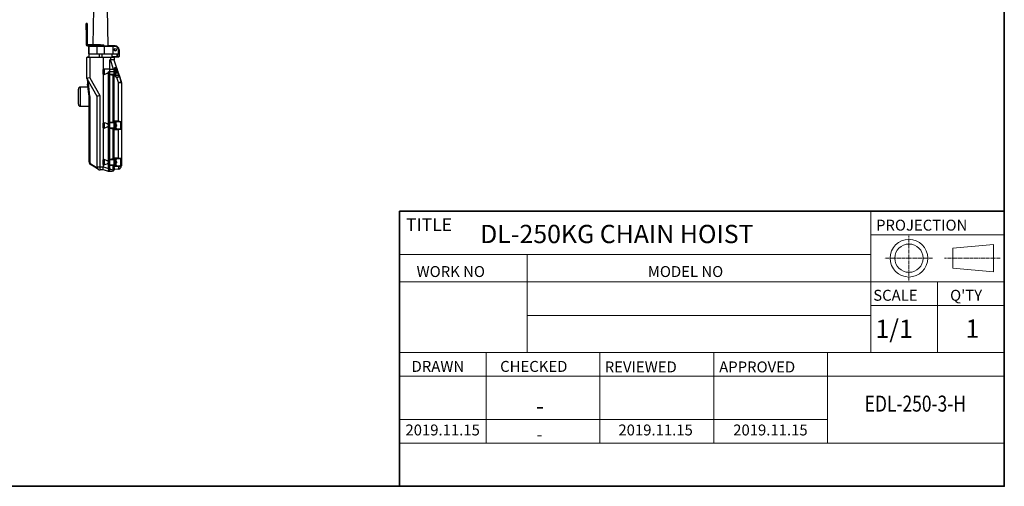
# Model space of a CAD drawing. Units: millimetres. Extents: x 0 to 2755, y 0 to 1948.
# Drawn here: x 1202 to 2755, y 0 to 735 of the extents above; entities that cross this region are included whole.
import ezdxf
from ezdxf.enums import TextEntityAlignment as Align

# ---------------------------------------------------------------- set-up
doc = ezdxf.new("R2010")
doc.units = ezdxf.units.MM
doc.linetypes.add('CENTER2', pattern=[28.575, 19.05, -3.175, 3.175, -3.175])
doc.layers.get('0').update_dxf_attribs({"lineweight": 35})
for name, color, linetype, lineweight in [('1', 1, 'CENTER2', 15), ('2', 2, 'Continuous', 20), ('4', 4, 'Continuous', 15)]:
    doc.layers.add(name, color=color, linetype=linetype, lineweight=lineweight)
doc.styles.add('H', font='txt')
doc.styles.add('ROMANS', font='romans.shx', dxfattribs={"width": 0.8, "height": 22})
doc.styles.get("Standard").update_dxf_attribs({"font": 'romans.shx', "width": 0.8, "height": 3.2, "bigfont": 'whgtxt.shx'})

msp = doc.modelspace()

# ---------------------------------------------------------------- linework, layer by layer
at = {"color": 7, "linetype": 'Continuous', "lineweight": 25}
for p, q in [((1318.7, 752.5), (1317.8, 695.5)), ((1341.7, 694), (1340.7, 752.5)), ((1308.7, 729.5), (1307.2, 729.5)), ((1307.2, 719.5), (1307.2, 729.5)), ((1308.7, 719.5), (1307.2, 719.5)), ((1307.2, 719.5), (1307.2, 695.5)), ((1308.7, 729.5), (1308.7, 719.5)), ((1308.7, 719.5), (1308.7, 697)), ((1308.7, 695.5), (1309.6, 695.5)), ((1308.7, 695.5), (1308.7, 695.5)), ((1310.2, 695.5), (1308.7, 695.5)), ((1308.7, 694), (1308.7, 695.5)), ((1309.6, 694), (1308.7, 694)), ((1309.6, 695.5), (1321.8, 695.5)), ((1309.6, 695.5), (1309.6, 694)), ((1309.6, 694), (1321.8, 694)), ((1317.8, 695.5), (1310.2, 695.5)), ((1311, 693), (1311.1, 693)), ((1311, 681.5), (1311, 693)), ((1311, 693), (1311, 693)), ((1323.7, 693), (1311.1, 693)), ((1311.1, 693), (1311.1, 681.5)), ((1312, 694), (1324.7, 694)), ((1315.7, 695.5), (1316.8, 695.5)), ((1316.8, 695.5), (1315.7, 695.5)), ((1316.8, 695.5), (1317.8, 695.5)), ((1326.9, 695.5), (1316.8, 695.5)), ((1317.7, 694), (1326.9, 694)), ((1321.8, 695.5), (1324, 695.5)), ((1321.8, 694), (1321.8, 695.5)), ((1324, 694), (1321.8, 694)), ((1335.7, 693), (1323.7, 693)), ((1323.7, 693), (1323.7, 681.5)), ((1324, 695.5), (1329.7, 695.5)), ((1324, 695.5), (1324, 694)), ((1324, 694), (1329.7, 694)), ((1324.7, 694), (1329.7, 694)), ((1328.8, 695.5), (1326.9, 695.5)), ((1327.2, 695.5), (1332.2, 695.5)), ((1329.7, 695.5), (1328.8, 695.5)), ((1329.7, 695.5), (1329.7, 694)), ((1329.7, 695.5), (1334.7, 695.5)), ((1329.7, 694), (1334.7, 694)), ((1334.7, 694), (1334.7, 695.5)), ((1334.7, 694), (1348.3, 694)), ((1334.8, 694), (1342.7, 694)), ((1335.7, 693), (1335.7, 681.5)), ((1349, 693), (1335.7, 693)), ((1348.3, 694), (1341.7, 694)), ((1348, 694), (1353, 694)), ((1353, 694), (1348.3, 694)), ((1349, 693), (1349, 681.5)), ((1353, 693), (1349, 693)), ((1353, 693), (1353, 694)), ((1358, 688), (1359, 688)), ((1358, 681.5), (1358, 688)), ((1359, 688), (1359, 681.5)), ((1312.8, 675.5), (1308.2, 675.5)), ((1308.2, 643.5), (1308.2, 675.5)), ((1309.2, 676.5), (1312.9, 676.5)), ((1309.2, 676.5), (1309.2, 676.5)), ((1311, 676.5), (1309.2, 676.5)), ((1311, 681.5), (1311, 676.5)), ((1311, 681.5), (1327.5, 681.5)), ((1311.1, 681.5), (1311, 681.5)), ((1311, 676.5), (1327.5, 676.5)), ((1311.1, 681.5), (1323.7, 681.5)), ((1312.8, 675.5), (1312.8, 643.8)), ((1334.2, 675.5), (1312.8, 675.5)), ((1312.9, 676.5), (1334.3, 676.5)), ((1323.7, 681.5), (1329.7, 681.5)), ((1327.5, 681.5), (1327.5, 676.5)), ((1327.5, 681.5), (1329.7, 681.5)), ((1327.5, 676.5), (1332, 676.5)), ((1329.7, 681.5), (1335.7, 681.5)), ((1329.7, 681.5), (1332, 681.5)), ((1332, 681.5), (1347.8, 681.5)), ((1332, 681.5), (1332, 676.5)), ((1332, 676.5), (1348.4, 676.5)), ((1334.2, 657), (1334.2, 675.5)), ((1346.2, 675.5), (1334.2, 675.5)), ((1334.3, 676.5), (1346.2, 676.5)), ((1344.2, 672), (1345.4, 672)), ((1344.2, 657.5), (1344.2, 672)), ((1346.2, 672), (1344.2, 672)), ((1350.4, 657.5), (1345.4, 672)), ((1346.2, 676.5), (1350.2, 676.5)), ((1346.2, 676.5), (1346.2, 675.5)), ((1351.2, 675.5), (1346.2, 675.5)), ((1346.2, 672), (1346.2, 675.5)), ((1351.2, 672), (1346.2, 672)), ((1347.8, 681.5), (1355.5, 681.5)), ((1347.8, 677.5), (1347.8, 681.5)), ((1347.8, 677.5), (1355.5, 677.5)), ((1355.5, 676.5), (1348.4, 676.5)), ((1349, 681.5), (1358, 681.5)), ((1350.7, 672), (1355, 659.5)), ((1351.2, 675.5), (1351.2, 672)), ((1355.5, 681.5), (1357, 681.5)), ((1355.5, 681.5), (1355.5, 677.5)), ((1355.5, 676.5), (1355.5, 677.5)), ((1355.5, 677.5), (1357, 677.5)), ((1357, 676.5), (1355.5, 676.5)), ((1357, 677.5), (1357, 681.5)), ((1357, 677.5), (1359, 677.5)), ((1357, 676.5), (1357, 677.5)), ((1358, 676.5), (1357, 676.5)), ((1359, 681.5), (1358, 681.5)), ((1359, 681.5), (1359, 677.5)), ((1333.7, 650.7), (1333.7, 655.6)), ((1335.2, 657.5), (1335.2, 649)), ((1344.2, 657.5), (1335.2, 657.5)), ((1344.2, 653.2), (1342.2, 653.2)), ((1342.2, 568.7), (1342.2, 653.2)), ((1344.2, 657.5), (1350.4, 657.5)), ((1344.2, 653.2), (1344.2, 657.5)), ((1351.2, 653.2), (1344.2, 653.2)), ((1344.2, 649.2), (1344.2, 653.2)), ((1344.2, 501), (1344.2, 653.2)), ((1351.2, 657.5), (1350.4, 657.5)), ((1351.2, 653.2), (1351.2, 657.5)), ((1351.2, 653.2), (1352.2, 653.2)), ((1351.2, 649.2), (1351.2, 653.2)), ((1352.2, 656.6), (1352.2, 659.7)), ((1353.9, 657.2), (1352.2, 657.3)), ((1352.2, 656.6), (1352.2, 652.1)), ((1353.9, 657.2), (1353.9, 649.2)), ((1354.7, 654), (1354.7, 654.1)), ((1354.7, 654), (1354.7, 653.5)), ((1354.7, 652.6), (1354.7, 652.8)), ((1354.7, 652.6), (1354.7, 652.2)), ((1324.2, 614.5), (1308.4, 642.2)), ((1309.5, 640.3), (1312.5, 614.9)), ((1312.8, 643.8), (1328.8, 615.8)), ((1334.2, 572.5), (1334.2, 649.3)), ((1344.2, 649.2), (1351.2, 649.2)), ((1344.2, 572.7), (1344.2, 649.2)), ((1349.2, 648.3), (1349.2, 573.5)), ((1351.2, 648.2), (1349.5, 648.2)), ((1350.7, 648.2), (1350.7, 573.7)), ((1352.2, 647), (1351, 648.2)), ((1351.2, 649.2), (1352.2, 649.2)), ((1351.2, 649.2), (1351.2, 648.2)), ((1352.2, 652.1), (1352.2, 649.2)), ((1352.2, 649), (1353.9, 649.2)), ((1352.2, 647), (1352.2, 649.2)), ((1352.2, 647.7), (1352.6, 647.7)), ((1352.6, 646.6), (1352.2, 647)), ((1354, 647.7), (1352.6, 647.7)), ((1354.6, 644.7), (1352.6, 646.6)), ((1354, 646.6), (1352.6, 646.6)), ((1354.6, 644.7), (1354, 646.6)), ((1358.2, 636.2), (1355.5, 644.3)), ((1358.9, 648.2), (1359.6, 646.1)), ((1359.6, 646.1), (1358.9, 648.2)), ((1359.6, 646.1), (1362.5, 637.8)), ((1362.5, 637.8), (1359.6, 646.1)), ((1294.7, 608), (1294.7, 626)), ((1310, 629), (1297.7, 629)), ((1311.7, 614.8), (1309.4, 633.9)), ((1358.2, 575.2), (1358.2, 636.2)), ((1358.2, 636.2), (1362.7, 636.2)), ((1362.7, 636.2), (1362.7, 573.6)), ((1362.7, 636.2), (1362.7, 636.2)), ((1294.7, 602), (1294.7, 608)), ((1312.6, 614.2), (1311.7, 614.2)), ((1311.7, 511.3), (1311.7, 614.2)), ((1312.6, 614.2), (1312.6, 511.3)), ((1324.2, 503.5), (1324.2, 614.5)), ((1328.8, 615.8), (1328.8, 503.5)), ((1297.7, 599), (1311.7, 599)), ((1352.2, 575.2), (1352.2, 572.7)), ((1333.7, 566.2), (1333.7, 571.1)), ((1334.2, 514.5), (1334.2, 564.8)), ((1335.2, 572.8), (1335.2, 564.5)), ((1342.2, 510.7), (1342.2, 568.7)), ((1351.2, 572.7), (1344.2, 572.7)), ((1344.2, 564.7), (1344.2, 572.7)), ((1344.2, 564.7), (1351.2, 564.7)), ((1344.2, 514.7), (1344.2, 564.7)), ((1349.2, 563.8), (1349.2, 515.5)), ((1349.5, 573.7), (1351.2, 573.7)), ((1349.5, 573.7), (1350.7, 573.7)), ((1351.2, 563.7), (1349.5, 563.7)), ((1350.7, 573.7), (1351.2, 573.7)), ((1350.7, 563.7), (1350.7, 515.7)), ((1351.2, 572.7), (1351.2, 573.7)), ((1351.2, 572.7), (1352.2, 572.7)), ((1351.2, 564.7), (1351.2, 572.7)), ((1351.2, 564.7), (1352.2, 564.7)), ((1351.2, 564.7), (1351.2, 563.7)), ((1352.2, 574.2), (1355.3, 574.2)), ((1353.9, 572.7), (1352.2, 572.8)), ((1352.2, 572.7), (1352.2, 569.8)), ((1352.2, 569.8), (1352.2, 567.6)), ((1352.2, 567.6), (1352.2, 564.7)), ((1352.2, 564.5), (1353.9, 564.7)), ((1352.2, 564.7), (1352.2, 562.2)), ((1355.4, 563.2), (1352.2, 563.2)), ((1353.9, 564.7), (1353.9, 572.7)), ((1354.7, 569.5), (1354.7, 569.6)), ((1354.7, 569.5), (1354.7, 569.1)), ((1354.7, 568.1), (1354.7, 568.3)), ((1354.7, 568.1), (1354.7, 567.7)), ((1358.2, 517.2), (1358.2, 562.2)), ((1361.7, 564.5), (1361.7, 572.8)), ((1362.7, 573.6), (1362.7, 563.7)), ((1362.7, 563.7), (1362.7, 515.6)), ((1333.7, 508.2), (1333.7, 513.1)), ((1335.2, 514.8), (1335.2, 506.5)), ((1351.2, 514.7), (1344.2, 514.7)), ((1344.2, 506.7), (1344.2, 514.7)), ((1349.5, 515.7), (1351.2, 515.7)), ((1349.5, 515.7), (1350.7, 515.7)), ((1350.7, 515.7), (1351.2, 515.7)), ((1351.2, 514.7), (1351.2, 515.7)), ((1351.2, 514.7), (1352.2, 514.7)), ((1351.2, 506.7), (1351.2, 514.7)), ((1352.2, 517.2), (1352.2, 514.7)), ((1352.2, 516.2), (1355.3, 516.2)), ((1353.9, 514.7), (1352.2, 514.8)), ((1352.2, 514.7), (1352.2, 511.8)), ((1352.2, 514.7), (1352.2, 514.7)), ((1353.9, 514.7), (1353.9, 506.7)), ((1361.7, 506.5), (1361.7, 514.8)), ((1362.7, 515.6), (1362.7, 505.7)), ((1312.6, 511.3), (1311.7, 511.3)), ((1320.7, 502.9), (1314.1, 507)), ((1314.5, 507.9), (1321.1, 503.7)), ((1326.6, 499.3), (1320.7, 502.9)), ((1321.1, 503.7), (1324.2, 501.8)), ((1324.2, 503.5), (1328.8, 503.5)), ((1324.2, 503.5), (1324.2, 501.8)), ((1326.6, 499.2), (1326.7, 499.2)), ((1328.8, 503.5), (1334.2, 503.5)), ((1334.2, 498.5), (1329.2, 498.5)), ((1334.2, 503.5), (1334.2, 506.8)), ((1334.2, 503.3), (1342.2, 500.8)), ((1342.2, 496), (1334.2, 498.5)), ((1342.2, 501), (1342.2, 510.7)), ((1342.2, 501), (1344.2, 501)), ((1344.2, 506.7), (1351.2, 506.7)), ((1344.2, 501), (1344.2, 506.7)), ((1344.2, 496), (1344.2, 501)), ((1349.2, 505.8), (1349.2, 498.8)), ((1349.2, 498.8), (1351, 501.7)), ((1351, 499.4), (1349.2, 496.5)), ((1351.2, 505.7), (1349.5, 505.7)), ((1350.7, 505.7), (1350.7, 504)), ((1350.7, 504), (1352.4, 504.2)), ((1358.3, 499.9), (1350.7, 499)), ((1351.2, 506.7), (1352.2, 506.7)), ((1351.2, 506.7), (1351.2, 505.7)), ((1352.2, 511.8), (1352.2, 509.5)), ((1352.2, 509.6), (1352.2, 506.7)), ((1352.2, 506.5), (1353.9, 506.7)), ((1352.2, 506.7), (1352.2, 504.2)), ((1355.4, 505.2), (1352.2, 505.2)), ((1354.7, 511.5), (1354.7, 511.6)), ((1354.7, 511.5), (1354.7, 511)), ((1354.7, 510.1), (1354.7, 510.3)), ((1354.7, 510.1), (1354.7, 509.7)), ((1358.2, 504.4), (1358.3, 504.4)), ((1362.5, 504.9), (1362.7, 504.9)), ((1362.7, 505.7), (1362.7, 504.9)), ((1344.2, 496), (1342.2, 496)), ((1349.2, 496.5), (1349.2, 496.5))]:
    msp.add_line(p, q, dxfattribs=at)
at = {"color": 8, "linetype": 'Continuous', "lineweight": 25}
for p, q in [((1350.2, 676.5), (1350.2, 676.5)), ((1352.6, 647.7), (1352.6, 646.6)), ((1354, 647.7), (1354, 646.6)), ((1297.7, 629), (1297.7, 614)), ((1297.7, 614), (1297.7, 599))]:
    msp.add_line(p, q, dxfattribs=at)
for p, q in [((1801.4, 433.5), (1801.4, 0)), ((2755.2, 433.5), (1801.4, 433.5))]:
    msp.add_line(p, q)
msp.add_lwpolyline([(0, 0), (0, 1948.3), (2755.2, 1948.3), (2755.2, 0), (0, 0)], close=True)
at = {"color": 7, "linetype": 'Continuous', "lineweight": 25, "flags": 128}
for points in [[(1335.7, 681.5), (1337.9, 681.5), (1340, 681.5), (1341.9, 681.5), (1343.7, 681.5), (1345.3, 681.5), (1346.8, 681.5), (1348, 681.5), (1349, 681.5)], [(1357, 681.5), (1357.4, 681.5), (1357.8, 681.5), (1358.1, 681.5), (1358.4, 681.5), (1358.7, 681.5), (1358.8, 681.5), (1359, 681.5), (1359, 681.5)], [(1358, 648.7), (1357.7, 649.3), (1357.4, 650), (1357, 650.9), (1356.7, 651.8), (1356.3, 652.8), (1355.9, 653.8), (1355.5, 654.7), (1355.1, 655.6), (1354.8, 656.5), (1354.5, 657.2), (1354.3, 657.8), (1354.1, 658.2)], [(1355, 659.5), (1355.2, 658.9), (1355.4, 658.2), (1355.7, 657.4), (1356.1, 656.4), (1356.4, 655.3), (1356.8, 654.2), (1357.2, 653), (1357.6, 651.9), (1358, 650.8), (1358.3, 649.8), (1358.6, 648.9), (1358.9, 648.2)], [(1358.9, 648.2), (1358.6, 648.9), (1358.3, 649.8), (1358, 650.8), (1357.6, 651.9), (1357.2, 653), (1356.8, 654.2), (1356.4, 655.3), (1356.1, 656.4), (1355.7, 657.4), (1355.4, 658.2), (1355.2, 658.9), (1355, 659.5)], [(1308.3, 642.5), (1308.3, 643.1), (1308.2, 643.4), (1308.2, 643.5)], [(1308.4, 642.2), (1308.4, 642.3), (1308.4, 642.4), (1308.3, 642.5)], [(1342.2, 496), (1342.2, 496), (1342.2, 496)], [(1349.2, 496.5), (1347.4, 496.3), (1346, 496.2), (1345, 496.1), (1344.4, 496), (1344.2, 496)]]:
    msp.add_lwpolyline(points, dxfattribs=at)
at = {"color": 7, "linetype": 'Continuous', "lineweight": 25}
msp.add_circle((1353, 688), 2, dxfattribs=at)
for centre, radius, start, end in [((1308.7, 695.5), 1.5, 180, 270), ((1310.2, 697), 1.5, 180, 270), ((1310.2, 697), 1.5, 180, 270), ((1312, 693), 1, 90, 180), ((1312, 693), 1, 90, 180), ((1312.1, 693), 0.951, 93.4328, 183.0634), ((1324.7, 693), 1, 90, 180), ((1334.7, 693), 1, 0, 90), ((1353, 688), 2, 180, 0), ((1353, 688), 6, 0, 90), ((1353, 688), 6, 0, 90), ((1353, 688), 5, 0, 90), ((1309.2, 675.5), 1, 90, 180), ((1309.2, 675.5), 1, 90, 180), ((1316.2, 675.7), 3.33, 166.9491, 184.2809), ((1350.2, 675.5), 1, 0, 90), ((1350.2, 675.5), 1, 0, 90), ((1358, 677.5), 1, 270, 0), ((1344.3, 653.2), 10.4, 11.4301, 22.6129), ((1354.1, 659.2), 0.987, 270.3401, 15.311), ((1344.5, 653.2), 10.2, 5.1289, 11.4175), ((1354.4, 655.2), 0.169, 340.2173, 19.7827), ((1344.5, 653.1), 10.3, 5.1301, 11.4171), ((1354.2, 653.9), 0.557, 299.046, 320.8718), ((1343.4, 653.4), 11.1, 358.5137, 0.1996), ((1343.5, 652.9), 11.1, 357.5677, 2.4323), ((1354.2, 652.5), 0.556, 39.0874, 60.97), ((1354.2, 652.9), 0.556, 299.03, 320.9126), ((1351.2, 649.2), 1, 270, 0), ((1344.3, 653.2), 10.4, 337.3871, 348.5699), ((1344.5, 653.1), 10.3, 348.5829, 354.8699), ((1354.4, 651.1), 0.139, 338.1555, 2.1836), ((1358.1, 647.8), 0.855, 23.7668, 101.0439), ((1348.8, 667.1), 32.3, 287.0569, 295.0603), ((1357.7, 636.2), 5, 0, 18.9246), ((1357.7, 636.2), 5, 0, 18.9246), ((1297.7, 626), 3, 90, 180), ((1313.7, 603.7), 11.2, 95.8902, 100.2432), ((1306.7, 614.2), 5, 360, 6.8753), ((1306.6, 614.2), 6, 360, 6.8753), ((1297.7, 602), 3, 180, 270), ((1355.5, 574.9), 2.74, 343.5358, 4.6208), ((1351.2, 572.7), 1, 0, 90), ((1351.2, 572.7), 1, 0, 90), ((1351.2, 564.7), 1, 270, 0), ((1344.3, 568.7), 10.4, 11.386, 22.6129), ((1344.3, 568.7), 10.4, 337.3871, 348.614), ((1344.4, 568.7), 10.3, 5.1064, 11.3721), ((1354.4, 570.7), 0.0758, 330.2406, 29.7594), ((1344.4, 568.6), 10.3, 5.1076, 11.3717), ((1354.3, 569.5), 0.56, 289.3512, 308.3449), ((1343.4, 568.8), 11.1, 359.1594, 0.775), ((1343.4, 568.5), 11.2, 357.5778, 2.4222), ((1354.3, 567.8), 0.562, 51.7112, 70.6251), ((1354.3, 568.6), 0.56, 289.3512, 308.3449), ((1344.4, 568.6), 10.3, 348.6294, 354.8921), ((1354.5, 566.6), 0.0607, 326.5387, 11.0453), ((1355.5, 562.4), 2.75, 355.3817, 16.4611), ((1361.8, 573.7), 0.904, 263.1929, 350.9735), ((1361.8, 563.6), 0.904, 9.027, 96.8109), ((1351.2, 514.7), 1, 0, 90), ((1351.2, 514.7), 1, 0, 90), ((1344.3, 510.7), 10.4, 11.407, 22.6129), ((1344.4, 510.7), 10.3, 5.118, 11.3934), ((1354.4, 512.7), 0.12, 336.4924, 23.5076), ((1344.4, 510.6), 10.3, 5.118, 11.3934), ((1355.5, 516.9), 2.75, 343.5389, 4.6183), ((1361.8, 515.7), 0.904, 263.1891, 350.973), ((1316.7, 511.3), 5, 180, 238.1029), ((1316.6, 511.3), 4, 180, 238.1029), ((1315.9, 506.7), 1.88, 141.5675, 170.2), ((1329.2, 503.5), 5, 180, 237.9307), ((1326.9, 499.8), 0.63, 236.8345, 239.2632), ((1329.2, 503.5), 5, 238.3288, 270), ((1329.2, 503.5), 5, 238.2112, 246.3127), ((1329.2, 503.5), 5, 246.467, 270), ((1345.4, 502.2), 16.6, 175.7152, 193.056), ((1351.2, 506.7), 1, 270, 0), ((1344.3, 510.7), 10.4, 337.3871, 348.593), ((1354.3, 511.4), 0.543, 294.6101, 315.6059), ((1343.2, 510.9), 11.3, 358.9401, 0.2962), ((1343.4, 510.5), 11.1, 357.5729, 2.4271), ((1354.3, 509.9), 0.544, 44.4415, 65.3706), ((1354.3, 510.5), 0.544, 294.6294, 315.5585), ((1344.4, 510.6), 10.3, 348.6066, 354.882), ((1354.4, 508.6), 0.0964, 333.6344, 3.8657), ((1356.3, 504.5), 1.99, 356.0848, 18.6456), ((1357.7, 504.9), 5, 277.125, 0), ((1347.8, 502.1), 10.7, 348.5733, 12.5017), ((1361.8, 505.6), 0.904, 9.0265, 96.8071)]:
    msp.add_arc(centre, radius, start, end, dxfattribs=at)
for centre, major_axis, ratio, start_param, end_param in [((1334.3, 675.5), (0, 1), 0.038405, 0.000001, 1.570797), ((1326.2, 653.2), (16, 0), 0.3125, 5.309795, 6.283185), ((1313.2, 643.8), (5, 1.33), 0.019075, 1.642503, 2.919383), ((1310.4, 634.1), (-4, 33.3), 0.029792, 1.321841, 1.570796), ((1354.2, 649.2), (10, 0), 0.1, 3.141593, 4.18879), ((1349.5, 649.2), (0, 1), 0.5, 2.617995, 3.141593), ((1331.6, 712.4), (-23.9, 68.1), 0.068999, 3.008035, 3.14159), ((1354.9, 644.5), (4.73, 1.62), 0.0686, 4.810552, 6.283185), ((1329.2, 615.8), (5, 1.33), 0.019075, 1.642503, 3.136527), ((1355.6, 568.7), (62.4, 0), 0.104167, 1.528053, 1.624535), ((1326.2, 568.7), (16, 0), 0.3125, 0, 0.97339), ((1326.2, 568.7), (16, 0), 0.3125, 5.309795, 6.283185), ((1354.2, 572.7), (10, 0), 0.1, 2.094395, 3.141593), ((1354.2, 564.7), (10, 0), 0.1, 3.141593, 4.18879), ((1349.5, 572.7), (0, 1), 0.5, 0.000001, 0.523599), ((1349.5, 564.7), (0, 1), 0.5, 2.617995, 3.141593), ((1355.6, 568.7), (62.4, 0), 0.104167, 4.658651, 4.755132), ((1355.5, 568.7), (62.4, 0), 0.088141, 1.570796, 1.594226), ((1355.5, 568.7), (62.4, 0), 0.088141, 4.690186, 4.712388), ((1326.2, 510.7), (16, 0), 0.3125, 0, 0.97339), ((1354.2, 514.7), (10, 0), 0.1, 2.094395, 3.141593), ((1349.5, 514.7), (0, 1), 0.5, 0.000001, 0.523599), ((1355.6, 510.7), (62.4, 0), 0.104167, 1.528053, 1.624535), ((1355.5, 510.7), (62.4, 0), 0.088141, 1.570796, 1.594226), ((1312.9, 503.5), (21.3, 0), 0.234883, 6.238952, 6.283185), ((1326.2, 510.7), (16, 0), 0.3125, 5.309795, 6.283185), ((1343, 501), (0.76, 5), 0.14596, 1.637611, 3.119322), ((1326.2, 501), (16, 0), 0.3125, 6.238642, 6.283185), ((1354.2, 506.7), (10, 0), 0.1, 3.141593, 4.18879), ((1394.2, 501), (50, 0), 0.1, 3.141593, 3.592619), ((1349.5, 506.7), (0, 1), 0.5, 2.617995, 3.141593), ((1351.5, 501), (0, 5), 0.5, 2.021824, 2.030658), ((1353.4, 504.4), (0.29, 5.05), 0.521826, 1.678783, 2.147414), ((1355.6, 510.7), (62.4, 0), 0.104167, 4.658651, 4.660815), ((1355.5, 510.7), (62.4, 0), 0.088141, 4.690186, 4.712388)]:
    msp.add_ellipse(centre, major_axis=major_axis, ratio=ratio, start_param=start_param, end_param=end_param, dxfattribs=at)
at = {"color": 8, "linetype": 'Continuous', "lineweight": 25}
for centre, start_param, end_param in [((1355.5, 568.7), 1.528053, 1.570796), ((1355.5, 568.7), 4.712388, 4.755132), ((1355.5, 510.7), 1.528053, 1.570796), ((1355.5, 510.7), 4.712388, 4.755132)]:
    msp.add_ellipse(centre, major_axis=(62.4, 0), ratio=0.088141, start_param=start_param, end_param=end_param, dxfattribs=at)
at = {"color": 7, "linetype": 'Continuous', "lineweight": 25, "extrusion": (1.08466e-14, -1.01521e-06, 1)}
msp.add_ellipse((1331, 497.7), major_axis=(6.72, -4.18, 0), ratio=0.126351, start_param=3.22002, end_param=3.723265, dxfattribs=at)
at = {"color": 7, "linetype": 'Continuous', "lineweight": 25}
for points, knots in [([(1323.7, 693), (1323.7, 693.1), (1323.8, 693.3), (1323.9, 693.5), (1324.1, 693.8), (1324.3, 693.9), (1324.6, 694), (1324.7, 694), (1324.7, 694), (1324.7, 694)], [0, 0, 0, 0, 0.1623695, 0.324249, 0.4974806, 0.7033784, 0.9512962, 0.9963785, 1, 1, 1, 1]), ([(1335.7, 693), (1335.7, 693.1), (1335.7, 693.3), (1335.6, 693.5), (1335.4, 693.8), (1335.1, 693.9), (1334.9, 694), (1334.8, 694), (1334.7, 694), (1334.7, 694)], [0, 0, 0, 0, 0.1623695, 0.324249, 0.4974806, 0.7033784, 0.9512962, 0.9963785, 1, 1, 1, 1]), ([(1349, 693), (1349, 693.1), (1349, 693.3), (1348.9, 693.6), (1348.8, 693.8), (1348.6, 693.9), (1348.4, 694), (1348.3, 694), (1348.3, 694)], [0, 0, 0, 0, 0.169992, 0.33956, 0.519653, 0.728646, 0.996223, 1, 1, 1, 1]), ([(1348.4, 676.5), (1348.4, 676.5), (1348.2, 676.7), (1348, 677.2), (1347.8, 677.5), (1347.8, 677.5)], [0, 0, 0, 0, 0.4050669, 0.995865, 1, 1, 1, 1]), ([(1333.7, 655.6), (1333.7, 655.9), (1333.8, 656.3), (1334, 656.8), (1334.2, 657), (1334.2, 657)], [0, 0, 0, 0, 0.500834, 0.870063, 1, 1, 1, 1]), ([(1334.2, 657), (1334.3, 657.1), (1334.6, 657.4), (1335, 657.5), (1335.2, 657.5), (1335.2, 657.5)], [0, 0, 0, 0, 0.423631, 0.848518, 1, 1, 1, 1]), ([(1351.2, 657.5), (1351.3, 657.5), (1351.5, 657.5), (1351.8, 657.4), (1352, 657.2), (1352.2, 656.9), (1352.2, 656.6), (1352.2, 656.5), (1352.2, 656.4)], [0, 0, 0, 0, 0.178869, 0.358068, 0.53091, 0.705594, 0.957528, 1, 1, 1, 1]), ([(1352.2, 659.7), (1352.3, 659.8), (1352.8, 659.8), (1353.8, 659.9), (1354.7, 659.9), (1354.9, 659.6), (1355, 659.5)], [0, 0, 0, 0, 0.039087, 0.358094, 0.680975, 1, 1, 1, 1]), ([(1352.4, 658.6), (1352.6, 658.6), (1352.8, 658.7), (1352.9, 658.7), (1352.9, 658.7)], [0, 0, 0, 0, 0.867866, 1, 1, 1, 1]), ([(1334.2, 649.3), (1334.1, 649.4), (1333.9, 649.7), (1333.7, 650.2), (1333.7, 650.5), (1333.7, 650.7)], [0, 0, 0, 0, 0.370163, 0.738089, 1, 1, 1, 1]), ([(1335.2, 649), (1335.1, 649), (1334.8, 649), (1334.5, 649.1), (1334.3, 649.2), (1334.2, 649.3)], [0, 0, 0, 0, 0.38404, 0.769026, 1, 1, 1, 1]), ([(1358.9, 648.2), (1358.9, 648), (1359, 647.6), (1358.7, 647.2), (1358, 646.9), (1357, 646.8), (1355.6, 646.7), (1354.6, 646.6), (1354, 646.6)], [0, 0, 0, 0, 0.149583, 0.303778, 0.449216, 0.605102, 0.790595, 1, 1, 1, 1]), ([(1354, 647.7), (1354.4, 647.7), (1355.1, 647.7), (1355.8, 647.7), (1356, 647.7)], [0, 0, 0, 0, 0.688327, 1, 1, 1, 1]), ([(1358.2, 575.2), (1358.8, 575.2), (1359.9, 575.1), (1361.3, 575), (1362.2, 574.8), (1362.7, 574.3), (1362.7, 573.8), (1362.7, 573.6)], [0, 0, 0, 0, 0.218031, 0.435963, 0.645778, 0.839601, 1, 1, 1, 1]), ([(1333.7, 571.1), (1333.7, 571.4), (1333.8, 571.8), (1334, 572.3), (1334.2, 572.5), (1334.2, 572.5)], [0, 0, 0, 0, 0.500834, 0.870063, 1, 1, 1, 1]), ([(1334.2, 564.8), (1334.1, 564.9), (1333.9, 565.2), (1333.7, 565.7), (1333.7, 566), (1333.7, 566.2)], [0, 0, 0, 0, 0.370197, 0.738088, 1, 1, 1, 1]), ([(1334.2, 572.5), (1334.3, 572.6), (1334.6, 572.8), (1334.9, 572.8), (1335.1, 572.8), (1335.2, 572.8)], [0, 0, 0, 0, 0.370856, 0.741624, 1, 1, 1, 1]), ([(1335.2, 564.5), (1335.1, 564.5), (1334.8, 564.5), (1334.5, 564.6), (1334.3, 564.7), (1334.2, 564.8)], [0, 0, 0, 0, 0.384046, 0.769053, 1, 1, 1, 1]), ([(1361.7, 572.8), (1361.7, 573), (1361.7, 573.4), (1361.3, 573.8), (1360.5, 574.1), (1359.4, 574.1), (1358.6, 574.2), (1358.1, 574.2)], [0, 0, 0, 0, 0.155782, 0.341042, 0.545861, 0.76867, 1, 1, 1, 1]), ([(1358.1, 563.2), (1358.5, 563.2), (1359.2, 563.2), (1360.2, 563.2), (1361.1, 563.4), (1361.4, 563.6), (1361.7, 564), (1361.7, 564.3), (1361.7, 564.5)], [0, 0, 0, 0, 0.175079, 0.385036, 0.584782, 0.7687, 0.796066, 1, 1, 1, 1]), ([(1362.7, 563.7), (1362.7, 563.5), (1362.6, 562.9), (1361.9, 562.4), (1360.9, 562.2), (1359.6, 562.2), (1358.7, 562.2), (1358.2, 562.2)], [0, 0, 0, 0, 0.210863, 0.430913, 0.632549, 0.835407, 1, 1, 1, 1]), ([(1333.7, 513.1), (1333.7, 513.4), (1333.8, 513.8), (1334, 514.3), (1334.2, 514.5), (1334.2, 514.5)], [0, 0, 0, 0, 0.500849, 0.870089, 1, 1, 1, 1]), ([(1334.2, 514.5), (1334.3, 514.6), (1334.6, 514.8), (1334.9, 514.8), (1335.1, 514.8), (1335.2, 514.8)], [0, 0, 0, 0, 0.370856, 0.741624, 1, 1, 1, 1]), ([(1361.7, 514.8), (1361.7, 515), (1361.7, 515.4), (1361.3, 515.8), (1360.5, 516.1), (1359.4, 516.1), (1358.6, 516.2), (1358.1, 516.2)], [0, 0, 0, 0, 0.1557762, 0.3410369, 0.5458599, 0.7686685, 1, 1, 1, 1]), ([(1358.2, 517.2), (1358.8, 517.2), (1359.9, 517.1), (1361.3, 517), (1362.2, 516.8), (1362.7, 516.3), (1362.7, 515.8), (1362.7, 515.6)], [0, 0, 0, 0, 0.2180303, 0.4359617, 0.6457758, 0.8396017, 1, 1, 1, 1]), ([(1321.1, 503.7), (1321, 503.6), (1321, 503.5), (1320.9, 503.3), (1320.8, 503.1), (1320.7, 502.9), (1320.7, 502.9), (1320.7, 502.9)], [0, 0, 0, 0, 0.25958, 0.321702, 0.547808, 0.773902, 1, 1, 1, 1]), ([(1326.6, 499.2), (1326.6, 499.2), (1326.6, 499.2), (1326.6, 499.2), (1326.6, 499.2), (1326.6, 499.2)], [0, 0, 0, 0, 0.390536, 0.783413, 1, 1, 1, 1]), ([(1334.2, 506.8), (1334.1, 506.9), (1333.9, 507.2), (1333.7, 507.7), (1333.7, 508), (1333.7, 508.2)], [0, 0, 0, 0, 0.370163, 0.738089, 1, 1, 1, 1]), ([(1334.2, 498.5), (1334.1, 498.6), (1334, 498.7), (1333.9, 499.6), (1333.9, 500.9), (1334, 502.2), (1334.2, 503), (1334.2, 503.3)], [0, 0, 0, 0, 0.224754, 0.449574, 0.673108, 0.897112, 1, 1, 1, 1]), ([(1335.2, 506.5), (1335.1, 506.5), (1334.8, 506.5), (1334.5, 506.6), (1334.3, 506.7), (1334.2, 506.8)], [0, 0, 0, 0, 0.38404, 0.769026, 1, 1, 1, 1]), ([(1349.2, 496.5), (1349.3, 496.7), (1349.5, 497.2), (1349.4, 498.1), (1349.3, 498.6), (1349.2, 498.8)], [0, 0, 0, 0, 0.429813, 0.860403, 1, 1, 1, 1]), ([(1351, 501.7), (1351.1, 501.3), (1351.3, 500.5), (1351.2, 499.8), (1351, 499.5), (1351, 499.4)], [0, 0, 0, 0, 0.4193436, 0.8386259, 1, 1, 1, 1]), ([(1352.4, 504.2), (1352.4, 504.2), (1352.4, 504.2), (1353.7, 504.2), (1355.7, 504.3), (1357.6, 504.4), (1358.2, 504.4)], [0, 0, 0, 0, 0.0166517, 0.0244839, 0.662065, 1, 1, 1, 1]), ([(1358.1, 505.2), (1358.5, 505.2), (1359.2, 505.2), (1360.2, 505.2), (1361.1, 505.4), (1361.4, 505.6), (1361.7, 506), (1361.7, 506.3), (1361.7, 506.5)], [0, 0, 0, 0, 0.175079, 0.385036, 0.584779, 0.768701, 0.796067, 1, 1, 1, 1]), ([(1358.3, 504.4), (1358.8, 504.4), (1359.9, 504.4), (1361.1, 504.5), (1361.8, 504.6), (1362.2, 504.7), (1362.4, 504.8), (1362.5, 504.9), (1362.5, 504.9), (1362.5, 504.9)], [0, 0, 0, 0, 0.2827244, 0.5766087, 0.7357293, 0.8891418, 0.9796144, 0.9939137, 1, 1, 1, 1]), ([(1362.7, 505.7), (1362.7, 505.5), (1362.7, 505.1), (1362.5, 504.9), (1362.5, 504.9)], [0, 0, 0, 0, 0.900443, 1, 1, 1, 1])]:
    msp.add_open_spline(points, degree=3, knots=knots, dxfattribs=at)
at = {"color": 8, "linetype": 'Continuous', "lineweight": 25}
for points, knots in [([(1354.1, 658.2), (1354, 658.4), (1353.8, 658.6), (1353.3, 658.7), (1352.9, 658.7), (1352.9, 658.7)], [0, 0, 0, 0, 0.480392, 0.979972, 1, 1, 1, 1]), ([(1356, 647.7), (1356.1, 647.7), (1356.6, 647.7), (1357.3, 647.7), (1357.8, 647.9), (1358, 648.1), (1358, 648.3), (1358, 648.5), (1358, 648.7)], [0, 0, 0, 0, 0.139072, 0.37337, 0.580174, 0.764545, 0.791923, 1, 1, 1, 1])]:
    msp.add_open_spline(points, degree=3, knots=knots, dxfattribs=at)
at = {"layer": '1', "ltscale": 0.3}
for p, q in [((2604.8, 324.3), (2604.8, 394.7)), ((2642.2, 359.5), (2566.7, 359.5)), ((2748.9, 359.5), (2660.9, 359.5))]:
    msp.add_line(p, q, dxfattribs=at)
at = {"layer": '4', "color": 4}
for p, q in [((2544.6, 433.5), (2544.6, 210.6)), ((2674, 375.4), (2738.4, 381.1)), ((2674, 375.4), (2674, 359.5)), ((2738.4, 381.1), (2738.4, 359.5)), ((2674, 343.7), (2674, 359.5)), ((2738.4, 338), (2738.4, 359.5)), ((2674, 343.7), (2738.4, 338)), ((2649.9, 322.1), (2649.9, 210.6)), ((2755.2, 284.9), (2544.6, 284.9)), ((1937.7, 210.6), (1937.7, 68.1)), ((2117.3, 210.6), (2117.3, 68.1)), ((2296.9, 210.6), (2296.9, 68.1)), ((2476.5, 210.6), (2476.5, 68.1))]:
    msp.add_line(p, q, dxfattribs=at)
at = {"layer": '4'}
for p, q in [((2755.2, 396.4), (2544.6, 396.4)), ((2544.6, 365.4), (1801.4, 365.4)), ((2002.7, 365.4), (2002.7, 210.6)), ((2755.2, 322.1), (1801.4, 322.1)), ((2544.6, 269.2), (2002.7, 269.2)), ((2755.2, 210.6), (1801.4, 210.6)), ((2755.2, 173.4), (1801.4, 173.4)), ((2476.5, 105.3), (1801.4, 105.3)), ((2755.2, 68.1), (1801.4, 68.1))]:
    msp.add_line(p, q, dxfattribs=at)
at = {"layer": '4', "color": 4}
for radius in [29.7, 22.3]:
    msp.add_circle((2604.8, 359.5), radius, dxfattribs=at)

# ---------------------------------------------------------------- texts
at = {"color": 7, "style": 'ROMANS'}
for s, p in [('DL-250KG CHAIN HOIST', (1928.5, 383.2)), ('1/1', (2551.9, 233.7)), ('1', (2694, 234.1))]:
    msp.add_text(s, height=28.8, dxfattribs=at).set_placement(p)
at = {"color": 7, "style": 'H'}
for height, p in [(26, (2022.8, 123.5)), (20.3, (2022.1, 79.3))]:
    msp.add_text('-', height=height, dxfattribs=at).set_placement(p, align=Align.MIDDLE)
at = {"layer": '2', "color": 2, "style": 'H'}
for s, p in [('PROJECTION', (2552.9, 402.9)), ('WORK NO', (1828.2, 329.8)), ('MODEL NO', (2192.9, 329.8)), ('SCALE', (2548.5, 292.4)), ("Q'TY", (2669.7, 292.4)), ('DRAWN', (1820.3, 180.3)), ('CHECKED', (1960, 180.3)), ('REVIEWED', (2125, 179.5)), ('APPROVED', (2305.5, 179.5))]:
    msp.add_text(s, height=17.22, dxfattribs=at).set_placement(p)
at = {"layer": '2', "color": 2, "style": 'ROMANS', "width": 0.8}
msp.add_text('EDL-250-3-H', height=25.2, dxfattribs=at).set_placement((2614.9, 127), align=Align.MIDDLE)
at = {"layer": '2', "color": 2, "style": 'H'}
for p in [(1869.3, 86.5), (2205.2, 86.5), (2386.3, 86.5)]:
    msp.add_text('2019.11.15', height=17.22, dxfattribs=at).set_placement(p, align=Align.MIDDLE)
at = {"layer": '4', "color": 4}
msp.add_text('TITLE', height=20.26, dxfattribs=at).set_placement((1811.6, 402.1))

doc.saveas('drawing.dxf')
